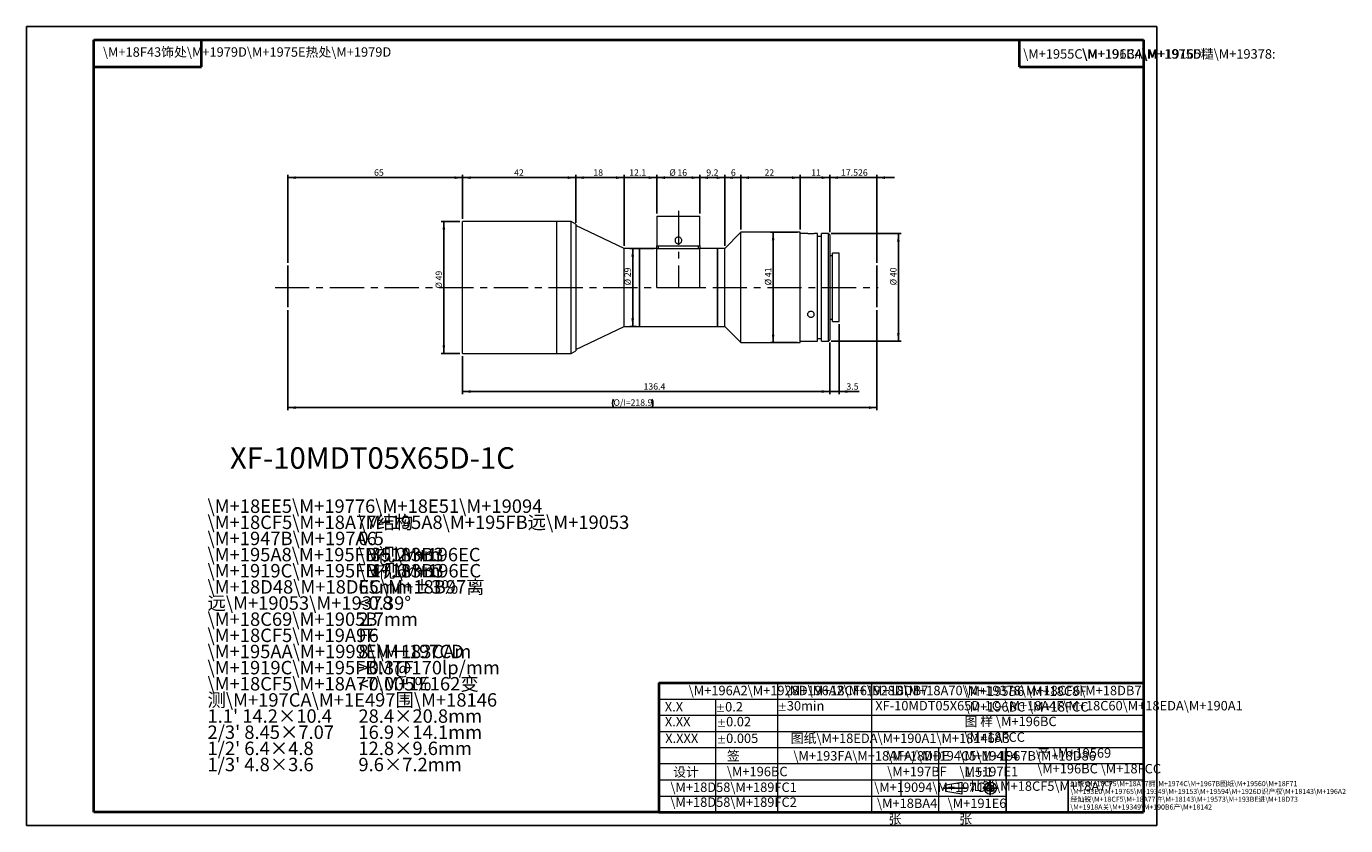
# Model space of a CAD drawing. Units: millimetres. Extents: x 0 to 490, y 0 to 297.
import ezdxf

# ---------------------------------------------------------------- set-up
doc = ezdxf.new("R2010")
doc.units = ezdxf.units.MM
doc.linetypes.add('CENTERX2', pattern=[20.32, 12.7, -2.54, 2.54, -2.54])
doc.layers.add('FORMAT', color=7, linetype='Continuous')
doc.styles.add('SLDTEXTSTYLE0', font='TXT', dxfattribs={"width": 0.7, "bigfont": 'bigfont'})
doc.styles.add('SLDTEXTSTYLE1', font='TXT', dxfattribs={"width": 0.7})
doc.styles.add('SLDTEXTSTYLE2', font='TXT', dxfattribs={"width": 0.633333, "bigfont": 'bigfont'})
doc.styles.add('SLDTEXTSTYLE3', font='TXT', dxfattribs={"width": 0.614286, "bigfont": 'bigfont'})
doc.styles.add('SLDTEXTSTYLE4', font='TXT', dxfattribs={"width": 0.557143, "bigfont": 'bigfont'})
doc.dimstyles.new('SLDDIMSTYLE0', dxfattribs={"dimtxt": 2.728516, "dimasz": 3, "dimexe": 0, "dimexo": 0.0625, "dimgap": 0.682129, "dimtad": 1, "dimdec": 3, "dimrnd": 1e-09, "dimzin": 12, "dimdsep": 46, "dimtxsty": 'SLDTEXTSTYLE1', "dimsah": 1, "dimcen": 0.09, "dimadec": 0, "dimazin": 3, "dimtfac": 1, "dimtmove": 0, "dimatfit": 0, "dimfxl": 0, "dimfrac": 2, "dimtolj": 1, "dimtzin": 12, "dimarcsym": 0})
doc.dimstyles.new('SLDDIMSTYLE1', dxfattribs={"dimtxt": 2.728516, "dimasz": 3, "dimexe": 0, "dimexo": 0.0625, "dimgap": 0.682129, "dimtad": 1, "dimdec": 1, "dimrnd": 1e-09, "dimzin": 12, "dimdsep": 46, "dimtxsty": 'SLDTEXTSTYLE1', "dimsah": 1, "dimcen": 0.09, "dimadec": 0, "dimazin": 3, "dimtfac": 1, "dimtofl": 0, "dimtmove": 0, "dimatfit": 3, "dimfxl": 0, "dimfrac": 2, "dimtolj": 1, "dimtzin": 12, "dimarcsym": 0})
doc.dimstyles.new('SLDDIMSTYLE2', dxfattribs={"dimtxt": 2.728516, "dimasz": 3, "dimexe": 0, "dimexo": 0.0625, "dimgap": 0.682129, "dimtad": 1, "dimdec": 1, "dimrnd": 1e-09, "dimzin": 12, "dimdsep": 46, "dimtxsty": 'SLDTEXTSTYLE1', "dimsah": 1, "dimcen": 0.09, "dimadec": 0, "dimazin": 3, "dimtfac": 1, "dimtmove": 0, "dimatfit": 0, "dimfxl": 0, "dimfrac": 2, "dimtolj": 1, "dimtzin": 12, "dimarcsym": 0})

# ---------------------------------------------------------------- blocks, each defined once
blk = doc.blocks.new('SW_NOTE_0')
at = {"layer": 'FORMAT', "color": 0, "char_height": 5, "attachment_point": 1}
for s, insert, style in [('\\M+195A8\\M+195FB远\\M+19053', (0, 6.45), 'SLDTEXTSTYLE0'), ('0.5', (0, 0.45), 'SLDTEXTSTYLE1'), ('\\M+183B3', (0, -5.56), 'SLDTEXTSTYLE0'), ('35.2mm', (4.61, -5.55), 'SLDTEXTSTYLE1'), ('\\M+183B3', (0, -11.57), 'SLDTEXTSTYLE0'), ('17.6mm', (4.61, -11.56), 'SLDTEXTSTYLE1'), ('65mm±3%', (0, -17.57), 'SLDTEXTSTYLE1'), ('<0.39°', (0, -23.57), 'SLDTEXTSTYLE1'), ('2.7mm', (0, -29.57), 'SLDTEXTSTYLE1'), ('F6', (0, -35.57), 'SLDTEXTSTYLE1'), ('8\\M+183CAm', (0, -41.57), 'SLDTEXTSTYLE0'), ('>0.3@170lp/mm', (0, -47.57), 'SLDTEXTSTYLE1'), ('<0.005%', (0, -53.57), 'SLDTEXTSTYLE1'), ('28.4×20.8mm', (0, -65.57), 'SLDTEXTSTYLE1'), ('16.9×14.1mm', (0, -71.57), 'SLDTEXTSTYLE1'), ('12.8×9.6mm', (0, -77.57), 'SLDTEXTSTYLE1'), ('9.6×7.2mm', (0, -83.57), 'SLDTEXTSTYLE1')]:
    blk.add_mtext(s, dxfattribs=dict(at, insert=insert, style=style))
blk = doc.blocks.new('SW_NOTE_1')
at = {"layer": 'FORMAT', "color": 0, "char_height": 5, "attachment_point": 1}
for s, insert, style in [('\\M+18EE5\\M+19776\\M+18E51\\M+19094', (0, 6.45), 'SLDTEXTSTYLE0'), ('\\M+18CF5\\M+18A77结构', (0, 0.45), 'SLDTEXTSTYLE0'), ('\\M+1947B\\M+197A6', (0, -5.55), 'SLDTEXTSTYLE0'), ('\\M+195A8\\M+195FB视\\M+196EC', (0, -11.55), 'SLDTEXTSTYLE0'), ('\\M+1919C\\M+195FB视\\M+196EC', (0, -17.55), 'SLDTEXTSTYLE0'), ('\\M+18D48\\M+18DEC\\M+18B97离', (0, -23.55), 'SLDTEXTSTYLE0'), ('远\\M+19053\\M+19378', (0, -29.55), 'SLDTEXTSTYLE0'), ('\\M+18C69\\M+1905B', (0, -35.55), 'SLDTEXTSTYLE0'), ('\\M+18CF5\\M+19A9F', (0, -41.55), 'SLDTEXTSTYLE0'), ('\\M+195AA\\M+1999E\\M+197CD', (0, -47.55), 'SLDTEXTSTYLE0'), ('\\M+1919C\\M+195FBMTF', (0, -53.55), 'SLDTEXTSTYLE0'), ('\\M+18CF5\\M+18A77\\M+1E162变', (0, -59.55), 'SLDTEXTSTYLE0'), ('测\\M+197CA\\M+1E497围\\M+18146', (0, -65.55), 'SLDTEXTSTYLE0'), ("1.1' 14.2×10.4", (0, -71.55), 'SLDTEXTSTYLE1'), ("2/3' 8.45×7.07", (0, -77.55), 'SLDTEXTSTYLE1'), ("1/2' 6.4×4.8", (0, -83.55), 'SLDTEXTSTYLE1'), ("1/3' 4.8×3.6", (0, -89.55), 'SLDTEXTSTYLE1')]:
    blk.add_mtext(s, dxfattribs=dict(at, insert=insert, style=style))
blk = doc.blocks.new('SW_NOTE_2')
at = {"layer": 'FORMAT', "color": 0, "char_height": 1.9, "attachment_point": 1, "style": 'SLDTEXTSTYLE0'}
for s, insert in [('灿锐\\M+18CF5\\M+18A77拥\\M+1974C\\M+1967B图纸\\M+19560\\M+18F71', (0, 2.45)), ('\\M+193E0\\M+19765\\M+19349\\M+19153\\M+19594\\M+1926D识产权\\M+18143\\M+196A2', (0, -0.45)), ('经灿锐\\M+18CF5\\M+18A77许\\M+18143\\M+19573\\M+193BE进\\M+18D73', (0, -3.35)), ('\\M+1918A关\\M+19349\\M+190B6产\\M+18142', (0, -6.25))]:
    blk.add_mtext(s, dxfattribs=dict(at, insert=insert))
blk = doc.blocks.new('SW_NOTE_3')
at = {"layer": 'FORMAT', "color": 0, "attachment_point": 1, "style": 'SLDTEXTSTYLE1'}
for s, insert, char_height in [('±', (0, 3.41), 2.65), ('30min', (3.53, 4.43), 3.5)]:
    blk.add_mtext(s, dxfattribs=dict(at, insert=insert, char_height=char_height))
blk = doc.blocks.new('SW_NOTE_4')
at = {"layer": 'FORMAT', "color": 0, "attachment_point": 1, "style": 'SLDTEXTSTYLE1'}
for s, insert, char_height in [('±', (0, 3.41), 2.65), ('0.005', (3.53, 4.43), 3.5)]:
    blk.add_mtext(s, dxfattribs=dict(at, insert=insert, char_height=char_height))
blk = doc.blocks.new('SW_NOTE_5')
at = {"layer": 'FORMAT', "color": 0, "attachment_point": 1, "style": 'SLDTEXTSTYLE1'}
for s, insert, char_height in [('±', (0, 3.41), 2.65), ('0.02', (3.53, 4.43), 3.5)]:
    blk.add_mtext(s, dxfattribs=dict(at, insert=insert, char_height=char_height))
blk = doc.blocks.new('SW_NOTE_6')
at = {"layer": 'FORMAT', "color": 0, "attachment_point": 1, "style": 'SLDTEXTSTYLE1'}
for s, insert, char_height in [('±', (0, 3.41), 2.65), ('0.2', (3.53, 4.43), 3.5)]:
    blk.add_mtext(s, dxfattribs=dict(at, insert=insert, char_height=char_height))
blk = doc.blocks.new('_D')
at = {"layer": 'FORMAT'}
for p, q in [((298.45, 240.79), (291.95, 240.79)), ((298.45, 220.48), (298.45, 241.79)), ((298.45, 240.79), (315.98, 240.79)), ((315.98, 209.19), (315.98, 241.79)), ((315.98, 240.79), (322.48, 240.79))]:
    blk.add_line(p, q, dxfattribs=at)
for points in [[(298.45, 240.79), (295.45, 241.29), (295.45, 240.29)], [(315.98, 240.79), (318.98, 240.29), (318.98, 241.29)]]:
    blk.add_solid(points, dxfattribs=at)
at = {"layer": 'FORMAT', "insert": (302.65, 243.86), "char_height": 2.381, "attachment_point": 1, "style": 'SLDTEXTSTYLE1'}
blk.add_mtext('17.526', dxfattribs=at)
blk = doc.blocks.new('_D_1')
at = {"layer": 'FORMAT'}
for p, q in [((97.08, 209.19), (97.08, 241.79)), ((97.08, 240.79), (162.08, 240.79)), ((162.08, 225.48), (162.08, 241.79))]:
    blk.add_line(p, q, dxfattribs=at)
for points in [[(97.08, 240.79), (100.08, 240.29), (100.08, 241.29)], [(162.08, 240.79), (159.08, 241.29), (159.08, 240.29)]]:
    blk.add_solid(points, dxfattribs=at)
at = {"layer": 'FORMAT', "insert": (129.17, 243.86), "char_height": 2.381, "attachment_point": 1, "style": 'SLDTEXTSTYLE1'}
blk.add_mtext('65', dxfattribs=at)
blk = doc.blocks.new('_D_2')
at = {"layer": 'FORMAT'}
for p, q in [((97.08, 191.6), (97.08, 154.33)), ((315.98, 191.6), (315.98, 154.33)), ((97.08, 155.33), (315.98, 155.33))]:
    blk.add_line(p, q, dxfattribs=at)
for centre, start, end in [((221.28, 156.92), 153.4349, 206.5651), ((229.22, 156.92), 333.4349, 26.5651)]:
    blk.add_arc(centre, 3.55, start, end, dxfattribs=at)
for points in [[(97.08, 155.33), (100.08, 154.83), (100.08, 155.83)], [(315.98, 155.33), (312.98, 155.83), (312.98, 154.83)]]:
    blk.add_solid(points, dxfattribs=at)
at = {"layer": 'FORMAT', "char_height": 2.381, "attachment_point": 1, "style": 'SLDTEXTSTYLE1'}
for s, insert in [('O/I=', (218.1, 158.4)), ('218.9', (224.45, 158.4))]:
    blk.add_mtext(s, dxfattribs=dict(at, insert=insert))
blk = doc.blocks.new('_D_3')
at = {"layer": 'FORMAT'}
for p, q in [((162.08, 225.48), (162.08, 241.79)), ((162.08, 240.79), (204.08, 240.79)), ((204.08, 223.98), (204.08, 241.79))]:
    blk.add_line(p, q, dxfattribs=at)
for points in [[(162.08, 240.79), (165.08, 240.29), (165.08, 241.29)], [(204.08, 240.79), (201.08, 241.29), (201.08, 240.29)]]:
    blk.add_solid(points, dxfattribs=at)
at = {"layer": 'FORMAT', "insert": (181.19, 243.86), "char_height": 2.381, "attachment_point": 1, "style": 'SLDTEXTSTYLE1'}
blk.add_mtext('42', dxfattribs=at)
blk = doc.blocks.new('_D_4')
at = {"layer": 'FORMAT'}
for p, q in [((204.08, 224.48), (204.08, 241.79)), ((204.08, 240.79), (222.08, 240.79)), ((222.08, 215.48), (222.08, 241.79))]:
    blk.add_line(p, q, dxfattribs=at)
for points in [[(204.08, 240.79), (207.08, 240.29), (207.08, 241.29)], [(222.08, 240.79), (219.08, 241.29), (219.08, 240.29)]]:
    blk.add_solid(points, dxfattribs=at)
at = {"layer": 'FORMAT', "insert": (210.64, 243.86), "char_height": 2.381, "attachment_point": 1, "style": 'SLDTEXTSTYLE1'}
blk.add_mtext('18', dxfattribs=at)
blk = doc.blocks.new('_D_5')
at = {"layer": 'FORMAT'}
for p, q in [((259.45, 240.79), (252.95, 240.79)), ((259.45, 215.48), (259.45, 241.79)), ((259.45, 240.79), (265.45, 240.79)), ((265.45, 221.48), (265.45, 241.79)), ((265.45, 240.79), (271.95, 240.79))]:
    blk.add_line(p, q, dxfattribs=at)
for points in [[(259.45, 240.79), (256.45, 241.29), (256.45, 240.29)], [(265.45, 240.79), (268.45, 240.29), (268.45, 241.29)]]:
    blk.add_solid(points, dxfattribs=at)
at = {"layer": 'FORMAT', "insert": (261.73, 243.86), "char_height": 2.38, "attachment_point": 1, "style": 'SLDTEXTSTYLE1'}
blk.add_mtext('6', dxfattribs=at)
blk = doc.blocks.new('_D_6')
at = {"layer": 'FORMAT'}
for p, q in [((265.45, 221.48), (265.45, 241.79)), ((265.45, 240.79), (287.45, 240.79)), ((287.45, 221.48), (287.45, 241.79))]:
    blk.add_line(p, q, dxfattribs=at)
for points in [[(265.45, 240.79), (268.45, 240.29), (268.45, 241.29)], [(287.45, 240.79), (284.45, 241.29), (284.45, 240.29)]]:
    blk.add_solid(points, dxfattribs=at)
at = {"layer": 'FORMAT', "insert": (274.2, 243.86), "char_height": 2.381, "attachment_point": 1, "style": 'SLDTEXTSTYLE1'}
blk.add_mtext('22', dxfattribs=at)
blk = doc.blocks.new('_D_7')
at = {"layer": 'FORMAT'}
for p, q in [((287.45, 240.79), (280.95, 240.79)), ((287.45, 221.48), (287.45, 241.79)), ((287.45, 240.79), (298.45, 240.79)), ((298.45, 220.48), (298.45, 241.79)), ((298.45, 240.79), (304.95, 240.79))]:
    blk.add_line(p, q, dxfattribs=at)
for points in [[(287.45, 240.79), (284.45, 241.29), (284.45, 240.29)], [(298.45, 240.79), (301.45, 240.29), (301.45, 241.29)]]:
    blk.add_solid(points, dxfattribs=at)
at = {"layer": 'FORMAT', "insert": (291.57, 243.86), "char_height": 2.381, "attachment_point": 1, "style": 'SLDTEXTSTYLE1'}
blk.add_mtext('11', dxfattribs=at)
blk = doc.blocks.new('_D_8')
at = {"layer": 'FORMAT'}
for p, q in [((161.08, 224.48), (154.09, 224.48)), ((155.09, 224.48), (155.09, 175.48)), ((161.08, 175.48), (154.09, 175.48))]:
    blk.add_line(p, q, dxfattribs=at)
for points in [[(155.09, 224.48), (154.59, 221.48), (155.59, 221.48)], [(155.09, 175.48), (155.59, 178.48), (154.59, 178.48)]]:
    blk.add_solid(points, dxfattribs=at)
at = {"layer": 'FORMAT', "char_height": 2.381, "attachment_point": 1, "rotation": 90, "style": 'SLDTEXTSTYLE1'}
for s, insert in [('49', (152.02, 202.59)), ('%%c', (152.02, 199.58))]:
    blk.add_mtext(s, dxfattribs=dict(at, insert=insert))
blk = doc.blocks.new('_D_9')
at = {"layer": 'FORMAT'}
for p, q in [((286.45, 220.48), (276.43, 220.48)), ((277.43, 220.48), (277.43, 179.48)), ((286.45, 179.48), (276.43, 179.48))]:
    blk.add_line(p, q, dxfattribs=at)
for points in [[(277.43, 220.48), (276.93, 217.48), (277.93, 217.48)], [(277.43, 179.48), (277.93, 182.48), (276.93, 182.48)]]:
    blk.add_solid(points, dxfattribs=at)
at = {"layer": 'FORMAT', "char_height": 2.381, "attachment_point": 1, "rotation": 90, "style": 'SLDTEXTSTYLE1'}
for s, insert in [('41', (274.36, 203.79)), ('%%c', (274.36, 200.77))]:
    blk.add_mtext(s, dxfattribs=dict(at, insert=insert))
blk = doc.blocks.new('_D_10')
at = {"layer": 'FORMAT'}
for p, q in [((298.95, 219.98), (324.95, 219.98)), ((323.95, 219.98), (323.95, 179.98)), ((298.95, 179.98), (324.95, 179.98))]:
    blk.add_line(p, q, dxfattribs=at)
for points in [[(323.95, 219.98), (323.45, 216.98), (324.45, 216.98)], [(323.95, 179.98), (324.45, 182.98), (323.45, 182.98)]]:
    blk.add_solid(points, dxfattribs=at)
at = {"layer": 'FORMAT', "char_height": 2.381, "attachment_point": 1, "rotation": 90, "style": 'SLDTEXTSTYLE1'}
for s, insert in [('40', (320.88, 203.79)), ('%%c', (320.88, 200.77))]:
    blk.add_mtext(s, dxfattribs=dict(at, insert=insert))
blk = doc.blocks.new('_D_11')
at = {"layer": 'FORMAT'}
for p, q in [((298.45, 179.48), (298.45, 160.31)), ((162.08, 174.48), (162.08, 160.31)), ((162.08, 161.31), (298.45, 161.31))]:
    blk.add_line(p, q, dxfattribs=at)
for points in [[(162.08, 161.31), (165.08, 160.81), (165.08, 161.81)], [(298.45, 161.31), (295.45, 161.81), (295.45, 160.81)]]:
    blk.add_solid(points, dxfattribs=at)
at = {"layer": 'FORMAT', "insert": (229.27, 164.38), "char_height": 2.381, "attachment_point": 1, "style": 'SLDTEXTSTYLE1'}
blk.add_mtext('136.4', dxfattribs=at)
blk = doc.blocks.new('_D_12')
at = {"layer": 'FORMAT'}
for p, q in [((222.08, 240.79), (215.58, 240.79)), ((222.08, 215.48), (222.08, 241.79)), ((222.08, 240.79), (234.22, 240.79)), ((234.22, 227.48), (234.22, 241.79)), ((234.22, 240.79), (240.72, 240.79))]:
    blk.add_line(p, q, dxfattribs=at)
for points in [[(222.08, 240.79), (219.08, 241.29), (219.08, 240.29)], [(234.22, 240.79), (237.22, 240.29), (237.22, 241.29)]]:
    blk.add_solid(points, dxfattribs=at)
at = {"layer": 'FORMAT', "insert": (223.95, 243.86), "char_height": 2.381, "attachment_point": 1, "style": 'SLDTEXTSTYLE1'}
blk.add_mtext('12.1', dxfattribs=at)
blk = doc.blocks.new('_D_13')
at = {"layer": 'FORMAT'}
for p, q in [((234.22, 240.79), (227.72, 240.79)), ((234.22, 227.48), (234.22, 241.79)), ((250.22, 240.79), (234.22, 240.79)), ((250.22, 227.48), (250.22, 241.79)), ((250.22, 240.79), (256.72, 240.79))]:
    blk.add_line(p, q, dxfattribs=at)
for points in [[(234.22, 240.79), (231.22, 241.29), (231.22, 240.29)], [(250.22, 240.79), (253.22, 240.29), (253.22, 241.29)]]:
    blk.add_solid(points, dxfattribs=at)
at = {"layer": 'FORMAT', "char_height": 2.381, "attachment_point": 1, "style": 'SLDTEXTSTYLE1'}
for s, insert in [('%%c', (238.84, 243.86)), ('16', (241.86, 243.86))]:
    blk.add_mtext(s, dxfattribs=dict(at, insert=insert))
blk = doc.blocks.new('_D_14')
at = {"layer": 'FORMAT'}
for p, q in [((250.22, 240.79), (243.72, 240.79)), ((250.22, 227.48), (250.22, 241.79)), ((250.22, 240.79), (259.45, 240.79)), ((259.45, 215.48), (259.45, 241.79)), ((259.45, 240.79), (265.95, 240.79))]:
    blk.add_line(p, q, dxfattribs=at)
for points in [[(250.22, 240.79), (247.22, 241.29), (247.22, 240.29)], [(259.45, 240.79), (262.45, 240.29), (262.45, 241.29)]]:
    blk.add_solid(points, dxfattribs=at)
at = {"layer": 'FORMAT', "insert": (252.59, 243.86), "char_height": 2.381, "attachment_point": 1, "style": 'SLDTEXTSTYLE1'}
blk.add_mtext('9.2', dxfattribs=at)
blk = doc.blocks.new('_D_15')
at = {"layer": 'FORMAT'}
for p, q in [((233.22, 214.48), (224.25, 214.48)), ((225.25, 214.48), (225.25, 185.48)), ((226.72, 185.48), (224.25, 185.48))]:
    blk.add_line(p, q, dxfattribs=at)
for points in [[(225.25, 214.48), (224.75, 211.48), (225.75, 211.48)], [(225.25, 185.48), (225.75, 188.48), (224.75, 188.48)]]:
    blk.add_solid(points, dxfattribs=at)
at = {"layer": 'FORMAT', "char_height": 2.381, "attachment_point": 1, "rotation": 90, "style": 'SLDTEXTSTYLE1'}
for s, insert in [('29', (222.18, 203.79)), ('%%c', (222.18, 200.77))]:
    blk.add_mtext(s, dxfattribs=dict(at, insert=insert))
blk = doc.blocks.new('_D_16')
at = {"layer": 'FORMAT'}
for p, q in [((301.95, 186.28), (301.95, 160.31)), ((298.45, 179.48), (298.45, 160.31)), ((298.45, 161.31), (291.95, 161.31)), ((298.45, 161.31), (301.95, 161.31)), ((301.95, 161.31), (309.41, 161.31))]:
    blk.add_line(p, q, dxfattribs=at)
for points in [[(298.45, 161.31), (295.45, 161.81), (295.45, 160.81)], [(301.95, 161.31), (304.95, 160.81), (304.95, 161.81)]]:
    blk.add_solid(points, dxfattribs=at)
at = {"layer": 'FORMAT', "insert": (304.65, 164.38), "char_height": 2.381, "attachment_point": 1, "style": 'SLDTEXTSTYLE1'}
blk.add_mtext('3.5', dxfattribs=at)

msp = doc.modelspace()

# ---------------------------------------------------------------- linework, layer by layer
at = {"color": 7, "linetype": 'Continuous', "lineweight": 15}
for p, q in [((234.2209, 226.4781), (234.2209, 215.4781)), ((234.2209, 226.4781), (250.2209, 226.4781)), ((250.2209, 215.4781), (250.2209, 226.4781)), ((197.0809, 224.4781), (162.0809, 224.4781)), ((162.0809, 199.9781), (162.0809, 224.4781)), ((202.3489, 224.4781), (197.0809, 224.4781)), ((197.0809, 201.3929), (197.0809, 224.4781)), ((197.0809, 199.9781), (197.0809, 224.4781)), ((204.0809, 223.4781), (202.3489, 224.4781)), ((202.3489, 175.4781), (202.3489, 224.4781)), ((204.0809, 223.4781), (204.0809, 176.4781)), ((222.0809, 214.4781), (204.0809, 222.9781)), ((265.4539, 220.4781), (259.4539, 214.4781)), ((287.4539, 220.4781), (265.4539, 220.4781)), ((265.4539, 183.4263), (265.4539, 220.4781)), ((287.4539, 183.4263), (287.4539, 220.4781)), ((290.2199, 219.9781), (287.4539, 219.9781)), ((293.9539, 219.9781), (292.7023, 219.9781)), ((293.9539, 199.9781), (293.9539, 219.9781)), ((295.4539, 218.9781), (293.9539, 218.9781)), ((297.9539, 219.9781), (295.4539, 219.9781)), ((295.4539, 199.9781), (295.4539, 219.9781)), ((298.4539, 219.4781), (297.9539, 219.9781)), ((297.9539, 199.9781), (297.9539, 219.9781)), ((298.4539, 219.4781), (298.4539, 199.9781)), ((227.7209, 214.4781), (222.0809, 214.4781)), ((222.0809, 199.9781), (222.0809, 214.4781)), ((234.2209, 214.4781), (227.7209, 214.4781)), ((227.7209, 214.4781), (227.7209, 185.4781)), ((227.7209, 199.9781), (227.7209, 214.4781)), ((234.2209, 214.4781), (234.2209, 215.4781)), ((234.2209, 215.4781), (234.7209, 215.4781)), ((234.2209, 199.9781), (234.2209, 214.4781)), ((234.2209, 214.4781), (250.2209, 214.4781)), ((234.7209, 215.4781), (234.7209, 214.4781)), ((234.7209, 215.4781), (249.7209, 215.4781)), ((234.7209, 214.4781), (249.7209, 214.4781)), ((249.7209, 214.4781), (249.7209, 215.4781)), ((249.7209, 215.4781), (250.2209, 215.4781)), ((250.2209, 215.4781), (250.2209, 214.4781)), ((256.7209, 214.4781), (250.2209, 214.4781)), ((250.2209, 199.9781), (250.2209, 214.4781)), ((259.4539, 214.4781), (256.7209, 214.4781)), ((256.7209, 214.4781), (256.7209, 185.4781)), ((256.7209, 188.2708), (256.7209, 214.4781)), ((259.4539, 188.2708), (259.4539, 214.4781)), ((299.4539, 211.7281), (298.4539, 211.7281)), ((301.9539, 212.6781), (299.4539, 212.6781)), ((299.4539, 199.9781), (299.4539, 212.6781)), ((301.9539, 199.9781), (301.9539, 212.6781)), ((197.0809, 175.4781), (197.0809, 201.3929)), ((162.0809, 175.4781), (162.0809, 199.9781)), ((197.0809, 175.4781), (197.0809, 199.9781)), ((222.0809, 185.4781), (222.0809, 199.9781)), ((227.7209, 185.4781), (227.7209, 199.9781)), ((234.2209, 199.9781), (250.2209, 199.9781)), ((293.9539, 179.9781), (293.9539, 199.9781)), ((295.4539, 179.9781), (295.4539, 199.9781)), ((297.9539, 179.9781), (297.9539, 199.9781)), ((298.4539, 199.9781), (298.4539, 180.4781)), ((299.4539, 187.2781), (299.4539, 199.9781)), ((301.9539, 187.2781), (301.9539, 199.9781)), ((256.7209, 185.4781), (256.7209, 188.2708)), ((259.4539, 185.4781), (259.4539, 188.2708)), ((298.4539, 188.2281), (299.4539, 188.2281)), ((299.4539, 187.2781), (301.9539, 187.2781)), ((204.0809, 176.9781), (222.0809, 185.4781)), ((222.0809, 185.4781), (227.7209, 185.4781)), ((227.7209, 185.4781), (256.7209, 185.4781)), ((256.7209, 185.4781), (259.4539, 185.4781)), ((259.4539, 185.4781), (265.4539, 179.4781)), ((265.4539, 179.4781), (265.4539, 183.4263)), ((287.4539, 179.4781), (287.4539, 183.4263)), ((202.3489, 175.4781), (204.0809, 176.4781)), ((265.4539, 179.4781), (287.4539, 179.4781)), ((287.4539, 179.9781), (293.9539, 179.9781)), ((293.9539, 180.9781), (295.4539, 180.9781)), ((295.4539, 179.9781), (297.9539, 179.9781)), ((297.9539, 179.9781), (298.4539, 180.4781)), ((162.0809, 175.4781), (197.0809, 175.4781)), ((197.0809, 175.4781), (202.3489, 175.4781))]:
    msp.add_line(p, q, dxfattribs=at)
for points, knots in [([(242.2209, 216.2281), (242.0813, 216.2417), (241.8021, 216.269), (241.4299, 216.4816), (241.1447, 216.796), (240.9797, 217.1911), (240.9549, 217.617), (241.071, 218.0251), (241.3142, 218.3726), (241.6602, 218.6221), (242.0705, 218.7431), (242.4959, 218.7215), (242.8888, 218.5624), (243.2085, 218.2826), (243.4192, 217.911), (243.4946, 217.4902), (243.4274, 217.0706), (243.2269, 216.6968), (242.9138, 216.4104), (242.5591, 216.2518), (242.3195, 216.235), (242.2209, 216.2281)], [0, 0, 0, 0, 0.05324548, 0.10647563, 0.16010522, 0.21401742, 0.26748877, 0.32048218, 0.37370598, 0.42750616, 0.48133659, 0.53460894, 0.58760631, 0.64102295, 0.69491876, 0.74860488, 0.80170627, 0.85476559, 0.90838395, 0.96229741, 1, 1, 1, 1]), ([(291.4539, 219.939), (291.3136, 219.9399), (291.0329, 219.9416), (290.6579, 219.9541), (290.3778, 219.9675), (290.2187, 219.9771), (290.2196, 219.9771), (290.2199, 219.9771)], [0, 0, 0, 0, 0.21455236, 0.42909456, 0.64390034, 0.85887842, 1, 1, 1, 1]), ([(292.7023, 219.978), (292.7028, 219.978), (292.7263, 219.9794), (292.6425, 219.9742), (292.4461, 219.963), (292.1216, 219.9491), (291.7731, 219.9403), (291.5434, 219.9393), (291.4539, 219.939)], [0, 0, 0, 0, 0.00498172, 0.21926897, 0.43355478, 0.64820332, 0.86301489, 1, 1, 1, 1]), ([(291.4539, 188.9151), (291.3135, 188.9266), (291.0327, 188.9496), (290.6589, 189.1296), (290.3743, 189.3972), (290.2113, 189.7352), (290.1884, 190.1041), (290.3079, 190.4631), (290.5562, 190.7707), (290.9058, 190.9905), (291.3174, 191.0951), (291.744, 191.0715), (292.1377, 190.9231), (292.4547, 190.668), (292.6592, 190.3368), (292.7278, 189.969), (292.6529, 189.6072), (292.4433, 189.2905), (292.1223, 189.0545), (291.773, 188.9321), (291.5433, 188.9199), (291.4539, 188.9151)], [0, 0, 0, 0, 0.05361725, 0.10723197, 0.16091255, 0.2146362, 0.26828837, 0.32186629, 0.37548261, 0.42919026, 0.48289995, 0.53651872, 0.59009566, 0.64374499, 0.69746803, 0.75115118, 0.80474329, 0.85833504, 0.91201751, 0.96574075, 1, 1, 1, 1])]:
    msp.add_open_spline(points, degree=3, knots=knots, dxfattribs=at)
at = {"layer": 'FORMAT'}
for p, q in [((0, 297), (420, 297)), ((0, 297), (0, 0)), ((420, 297), (420, 0)), ((97.0809, 208.1929), (97.0809, 192.6029)), ((315.9799, 208.1929), (315.9799, 192.6029)), ((358.1108, 16.6769), (358.1108, 11.2558)), ((340.4102, 13.9375), (349.3793, 13.9375)), ((355.3193, 13.9375), (360.865, 13.9375)), ((0, 0), (420, 0))]:
    msp.add_line(p, q, dxfattribs=at)
at = {"layer": 'FORMAT', "color": 7, "lineweight": 40}
for p, q in [((25, 292), (415, 292)), ((415, 292), (415, 5)), ((369, 282), (415, 282)), ((235, 53), (415, 53)), ((235, 5), (415, 5))]:
    msp.add_line(p, q, dxfattribs=at)
at = {"layer": 'FORMAT', "lineweight": 40}
for p, q in [((25, 5), (25, 292)), ((65, 282), (65, 292)), ((369, 282), (369, 292)), ((25, 282), (65, 282)), ((235, 53), (235, 5)), ((235, 5), (25, 5))]:
    msp.add_line(p, q, dxfattribs=at)
at = {"layer": 'FORMAT', "linetype": 'CENTERX2', "lineweight": 0}
for p, q in [((242.2209, 228.4781), (242.2209, 199.8283)), ((92.4096, 199.9781), (316.4121, 199.9781))]:
    msp.add_line(p, q, dxfattribs=at)
at = {"layer": 'FORMAT', "color": 1, "lineweight": 0}
for p, q in [((279, 53), (279, 5)), ((314, 53), (314, 5)), ((235, 47), (415, 47)), ((256, 47), (256, 5)), ((235, 41), (415, 41)), ((235, 35), (415, 35)), ((235, 29), (415, 29)), ((339, 5), (339, 29)), ((415, 23), (235, 23)), ((235, 17), (415, 17)), ((325, 11), (325, 17)), ((235, 11), (364.1876, 11))]:
    msp.add_line(p, q, dxfattribs=at)
at = {"layer": 'FORMAT', "color": 1}
for p, q in [((364, 29), (364, 5)), ((387, 17), (387, 5))]:
    msp.add_line(p, q, dxfattribs=at)
at = {"layer": 'FORMAT', "lineweight": 15}
for p, q in [((341.6026, 15.1875), (347.4804, 16.1875)), ((341.6026, 12.6875), (341.6026, 15.1875)), ((347.4804, 16.1875), (347.4804, 11.6875)), ((347.4804, 11.6875), (341.6026, 12.6875))]:
    msp.add_line(p, q, dxfattribs=at)
for radius in [2.25, 1.25]:
    msp.add_circle((358.1108, 13.9375), radius, dxfattribs=at)

# ---------------------------------------------------------------- block references
at = {"layer": 'FORMAT'}
for name, p in [('SW_NOTE_1', (67.2946, 114.7625)), ('SW_NOTE_0', (123.3516, 108.7764)), ('SW_NOTE_6', (256.0563, 41.4896)), ('SW_NOTE_3', (278.9776, 41.8431)), ('SW_NOTE_5', (256.4218, 35.9573)), ('SW_NOTE_4', (256.4346, 29.7724)), ('SW_NOTE_2', (387.8725, 14.1057))]:
    msp.add_blockref(name, p, dxfattribs=at)

# ---------------------------------------------------------------- texts
at = {"layer": 'FORMAT', "color": 7, "char_height": 3.5}
for s, insert, attachment_point, style in [('\\M+18F43饰处\\M+1979D\\M+1975E热处\\M+1979D', (28.4443, 289.2201), 1, 'SLDTEXTSTYLE0'), ('\\M+1955C\\M+196CA\\M+19165糙\\M+19378:', (370.3346, 288.5128), 1, 'SLDTEXTSTYLE0'), ('\\M+191B4\\M+1975D', (392.1979, 288.5128), 1, 'SLDTEXTSTYLE0'), ('\\M+195B6 \\M+18C8F \\M+196BC \\M+18FCC', (348.5346, 51.7213), 1, 'SLDTEXTSTYLE3'), ('图 样 \\M+196BC \\M+18FCC', (348.5346, 40.4667), 1, 'SLDTEXTSTYLE3'), ('\\M+18DDE \\M+197BF', (319.8148, 27.6828), 1, 'SLDTEXTSTYLE2'), ('\\M+194E4 \\M+197E1', (346.6576, 27.6828), 1, 'SLDTEXTSTYLE2'), ('产 \\M+19569 \\M+196BC \\M+18FCC', (375.5223, 28.7406), 1, 'SLDTEXTSTYLE3'), ('设计', (240.2854, 21.6828), 1, 'SLDTEXTSTYLE0'), ('\\M+19094\\M+197CA', (314.9725, 16.0165), 1, 'SLDTEXTSTYLE0'), ('灿锐\\M+18CF5\\M+18A77', (377.0992, 16.4331), 2, 'SLDTEXTSTYLE0'), ('\\M+18D58\\M+189FC2', (239.267, 10.4744), 1, 'SLDTEXTSTYLE0'), ('\\M+18BA4     张', (316.016, 10.048), 1, 'SLDTEXTSTYLE4'), ('\\M+191E6     张', (342.2773, 10.048), 1, 'SLDTEXTSTYLE4')]:
    msp.add_mtext(s, dxfattribs=dict(at, insert=insert, attachment_point=attachment_point, style=style))
at = {"layer": 'FORMAT', "attachment_point": 1}
for s, insert, char_height, style in [('XF-10MDT05X65D-1C', (75.6186, 140.6064), 8, 'SLDTEXTSTYLE1'), ('\\M+196A2\\M+1928D\\M+18CF6\\M+18DB7', (246.0734, 51.954), 3.5, 'SLDTEXTSTYLE0'), ('\\M+196A2\\M+1928D\\M+18A70\\M+19378\\M+18CF6\\M+18DB7', (281.7359, 51.954), 3.5, 'SLDTEXTSTYLE0'), ('X.X', (237.1706, 45.9226), 3.5, 'SLDTEXTSTYLE1'), ('XF-10MDT05X65D-1C-\\M+18A4F\\M+18C60\\M+18EDA\\M+190A1', (315.374, 46.3163), 3.5, 'SLDTEXTSTYLE0'), ('X.XX', (237.204, 40.3903), 3.5, 'SLDTEXTSTYLE1'), ('图纸\\M+18EDA\\M+190A1\\M+18146A3', (283.962, 34.2053), 3.5, 'SLDTEXTSTYLE0'), ('X.XXX', (237.3332, 34.2053), 3.5, 'SLDTEXTSTYLE1'), ('签 \\M+196BC', (260.2584, 27.6828), 3.5, 'SLDTEXTSTYLE2'), ('\\M+193FA\\M+18AFA/\\M+194C5\\M+1967B\\M+18D86', (284.9549, 27.6828), 3.5, 'SLDTEXTSTYLE0'), ('1.5:1', (348.4482, 21.6548), 3.5, 'SLDTEXTSTYLE1'), ('\\M+18D58\\M+189FC1', (239.267, 16.0165), 3.5, 'SLDTEXTSTYLE0')]:
    msp.add_mtext(s, dxfattribs=dict(at, insert=insert, char_height=char_height, style=style))

# ---------------------------------------------------------------- dimensions: what is measured, and where the dimension line sits
at = {"layer": 'FORMAT'}
for base, p1, p2, dimstyle, picture, middle in [((162.0809, 240.7875), (97.0809, 208.1929), (162.0809, 224.4781), 'SLDDIMSTYLE1', '_D_1', (130.7544, 240.7875)), ((204.0809, 240.7875), (162.0809, 224.4781), (204.0809, 222.9781), 'SLDDIMSTYLE1', '_D_3', (182.7729, 240.7875)), ((222.0809, 240.7875), (204.0809, 223.4781), (222.0809, 214.4781), 'SLDDIMSTYLE2', '_D_4', (212.2262, 240.7875)), ((234.2209, 240.7875), (222.0809, 214.4781), (234.2209, 226.4781), 'SLDDIMSTYLE2', '_D_12', (227.1203, 240.7875)), ((259.4539, 240.7875), (250.2209, 226.4781), (259.4539, 214.4781), 'SLDDIMSTYLE2', '_D_14', (254.968, 240.7875)), ((265.4539, 240.7875), (259.4539, 214.4781), (265.4539, 220.4781), 'SLDDIMSTYLE2', '_D_5', (262.5245, 240.7875)), ((287.4539, 240.7875), (265.4539, 220.4781), (287.4539, 220.4781), 'SLDDIMSTYLE1', '_D_6', (275.7828, 240.7875)), ((298.4539, 240.7875), (287.4539, 220.4781), (298.4539, 219.4781), 'SLDDIMSTYLE2', '_D_7', (293.1558, 240.7875)), ((315.9799, 240.7875), (298.4539, 219.4781), (315.9799, 208.1929), 'SLDDIMSTYLE0', '_D', (307.4111, 240.7875)), ((301.9539, 161.3113), (298.4539, 180.4781), (301.9539, 187.2781), 'SLDDIMSTYLE2', '_D_16', (307.0287, 161.3113)), ((298.4539, 161.3113), (162.0809, 175.4781), (298.4539, 180.4781), 'SLDDIMSTYLE1', '_D_11', (233.2354, 161.3113))]:
    dim = msp.add_linear_dim(base=base, p1=p1, p2=p2, dimstyle=dimstyle, dxfattribs=at)
    dim.commit()
    dim.dimension.update_dxf_attribs({"geometry": picture, "text_midpoint": middle, "dimtype": 160})
for base, p1, p2, text, dimstyle, picture, middle in [((234.2209, 240.7875), (250.2209, 226.4781), (234.2209, 226.4781), '%%c<>', 'SLDDIMSTYLE2', '_D_13', (241.9349, 240.7875)), ((315.9799, 155.3313), (97.0809, 192.6029), (315.9799, 192.6029), '(O/I=<>)', 'SLDDIMSTYLE1', '_D_2', (225.2473, 155.3313))]:
    dim = msp.add_linear_dim(base=base, p1=p1, p2=p2, text=text, dimstyle=dimstyle, dxfattribs=at)
    dim.commit()
    dim.dimension.update_dxf_attribs({"geometry": picture, "text_midpoint": middle, "dimtype": 160})
for base, p1, p2, picture, middle in [((155.0865, 175.4781), (162.0809, 224.4781), (162.0809, 175.4781), '_D_8', (155.0865, 202.6737)), ((277.4262, 179.4781), (287.4539, 220.4781), (287.4539, 179.4781), '_D_9', (277.4262, 203.8696)), ((323.9539, 179.9781), (297.9539, 219.9781), (297.9539, 179.9781), '_D_10', (323.9539, 203.8696)), ((225.2473, 185.4781), (234.2209, 214.4781), (227.7209, 185.4781), '_D_15', (225.2473, 203.8696))]:
    dim = msp.add_linear_dim(base=base, p1=p1, p2=p2, angle=90, text='%%c<>', dimstyle='SLDDIMSTYLE1', dxfattribs=at)
    dim.commit()
    dim.dimension.update_dxf_attribs({"geometry": picture, "text_midpoint": middle, "dimtype": 160})

doc.saveas('drawing.dxf')
